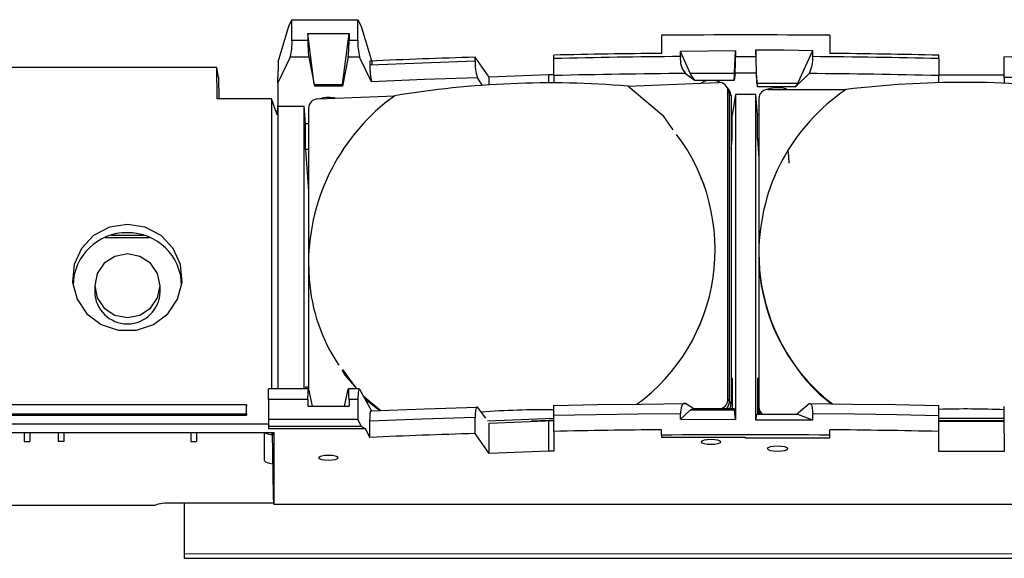
# Model space of a CAD drawing. Extents: x 7 to 838, y 5 to 589.
# Drawn here: x 310 to 363, y 493 to 522 of the extents above; entities that cross this region are included whole.
import ezdxf

# ---------------------------------------------------------------- set-up
doc = ezdxf.new("R2010")
doc.units = 0
doc.layers.get('0').update_dxf_attribs({"linetype": 'CONTINUOUS'})

msp = doc.modelspace()

# ---------------------------------------------------------------- linework, layer by layer
at = {"color": 7, "linetype": 'CONTINUOUS'}
for p, q in [((324.735, 521.956), (324.908, 522.294)), ((324.908, 521.203), (324.908, 522.294)), ((324.908, 522.294), (328.434, 522.294)), ((328.434, 521.203), (328.434, 522.294)), ((328.434, 522.294), (328.608, 521.956)), ((324.165, 520.032), (324.735, 521.956)), ((328.608, 521.956), (329.18, 520.032)), ((325.762, 521.556), (325.762, 521.203)), ((326.103, 518.823), (325.762, 521.556)), ((325.762, 521.556), (327.957, 521.556)), ((327.616, 518.823), (327.957, 521.556)), ((327.957, 521.556), (327.957, 521.203)), ((344.659, 521.46), (344.659, 520.489)), ((353.659, 521.459), (353.659, 520.489)), ((324.908, 521.203), (325.762, 521.203)), ((327.957, 521.203), (328.434, 521.203)), ((349.717, 520.685), (349.717, 520.333)), ((349.77, 518.907), (349.717, 520.685)), ((324.817, 520.297), (324.154, 518.917)), ((325.801, 520.297), (324.817, 520.297)), ((325.801, 520.297), (326.116, 518.74)), ((327.918, 520.297), (327.603, 518.74)), ((328.526, 520.297), (327.918, 520.297)), ((329.166, 518.969), (328.526, 520.297)), ((334.7, 520.096), (334.7, 520.289)), ((335.457, 519.213), (334.7, 520.289)), ((338.908, 520.215), (338.908, 520.399)), ((338.908, 519.308), (338.908, 520.215)), ((348.624, 520.635), (345.676, 520.592)), ((345.676, 520.32), (345.676, 520.592)), ((346.191, 519.431), (345.676, 520.592)), ((348.573, 519.431), (348.624, 520.635)), ((348.624, 520.635), (348.624, 520.333)), ((348.624, 520.333), (349.717, 520.333)), ((351.951, 518.907), (352.75, 520.653)), ((352.75, 520.319), (352.75, 520.653)), ((359.496, 520.212), (359.496, 520.397)), ((359.496, 520.212), (359.496, 519.305)), ((362.996, 520.115), (362.996, 520.307)), ((320.881, 519.736), (232.154, 519.736)), ((320.911, 518.064), (320.881, 519.736)), ((320.978, 519.223), (320.881, 519.736)), ((324.165, 519.877), (324.154, 519.228)), ((324.165, 520.032), (324.165, 519.877)), ((329.075, 520.081), (329.075, 519.874)), ((329.18, 520.032), (329.18, 519.877)), ((362.996, 519.208), (362.996, 520.115)), ((320.978, 519.223), (321, 518.064)), ((324.148, 518.917), (324.154, 519.228)), ((324.154, 518.917), (324.154, 519.228)), ((335.094, 518.783), (334.824, 519.193)), ((338.648, 519.345), (335.457, 519.213)), ((335.457, 518.807), (335.457, 519.213)), ((338.648, 518.897), (338.648, 519.345)), ((338.908, 519.345), (338.648, 519.345)), ((338.908, 519.308), (338.908, 518.897)), ((345.942, 519.416), (346.462, 519.046)), ((346.191, 519.431), (348.573, 519.431)), ((348.599, 519.427), (348.547, 519.046)), ((349.73, 519.427), (348.599, 519.427)), ((349.73, 519.427), (349.778, 518.709)), ((352.554, 519.414), (351.824, 518.709)), ((362.996, 519.32), (359.496, 519.32)), ((359.496, 518.919), (359.496, 519.305)), ((362.996, 519.208), (362.996, 518.895)), ((324.148, 518.917), (324.147, 517.671)), ((324.154, 518.917), (324.148, 518.917)), ((326.103, 518.823), (327.616, 518.823)), ((327.603, 518.74), (326.116, 518.74)), ((342.868, 518.741), (347.231, 518.92)), ((348.547, 519.046), (346.462, 519.046)), ((346.815, 518.939), (346.815, 518.903)), ((347.231, 518.92), (347.724, 518.941)), ((347.815, 518.936), (347.815, 518.939)), ((348.216, 518.624), (348.132, 518.743)), ((348.3, 518.505), (348.216, 518.624)), ((349.77, 518.907), (351.951, 518.907)), ((351.824, 518.709), (349.778, 518.709)), ((323.805, 518.064), (320.911, 518.064)), ((323.805, 518.064), (323.805, 502.547)), ((324.116, 517.203), (323.805, 518.064)), ((326.283, 518.057), (326.775, 518.077)), ((326.775, 518.077), (330.399, 518.227)), ((348.216, 501.981), (348.216, 518.476)), ((348.3, 518.357), (348.216, 518.476)), ((348.3, 501.862), (348.3, 518.357)), ((348.384, 518.237), (348.3, 518.357)), ((348.384, 518.237), (348.384, 501.742)), ((348.624, 518.294), (348.453, 517.189)), ((348.624, 518.294), (348.624, 500.921)), ((349.717, 518.294), (348.624, 518.294)), ((349.717, 500.87), (349.717, 518.294)), ((349.802, 517.199), (349.717, 518.294)), ((349.871, 518.078), (349.871, 509.83)), ((350.371, 518.572), (350.371, 518.563)), ((350.371, 518.563), (350.871, 518.563)), ((350.871, 518.563), (354.547, 518.563)), ((351.371, 518.563), (351.371, 518.572)), ((324.126, 517.723), (324.116, 517.203)), ((324.126, 517.723), (324.146, 517.671)), ((324.146, 517.671), (324.146, 502.547)), ((324.146, 517.671), (325.565, 517.671)), ((325.565, 502.547), (325.565, 517.671)), ((325.639, 516.72), (325.565, 517.671)), ((325.79, 517.551), (325.79, 509.304)), ((348.453, 517.189), (348.384, 517.189)), ((348.453, 515.886), (348.453, 517.189)), ((349.802, 515.897), (349.802, 517.199)), ((349.871, 517.199), (349.802, 517.199)), ((325.639, 515.347), (325.639, 516.72)), ((325.79, 516.72), (325.639, 516.72)), ((348.384, 515.378), (348.453, 515.886)), ((348.453, 515.886), (348.384, 515.886)), ((349.802, 515.897), (349.871, 514.866)), ((349.871, 515.897), (349.802, 515.897)), ((325.639, 515.347), (325.79, 513.11)), ((325.79, 515.347), (325.639, 515.347)), ((351.501, 514.634), (351.454, 515.24)), ((351.501, 514.634), (351.501, 514.634)), ((315.248, 510.775), (316.965, 510.775)), ((314.918, 510.653), (317.295, 510.653)), ((349.871, 509.831), (349.911, 508.924)), ((349.871, 509.83), (349.871, 501.583)), ((325.79, 509.304), (325.829, 508.399)), ((325.79, 509.301), (325.79, 502.547)), ((314.359, 508.069), (314.359, 507.743)), ((317.858, 507.743), (317.858, 508.069)), ((327.618, 503.583), (328.358, 502.547)), ((348.384, 503.122), (348.453, 503.122)), ((348.453, 503.122), (348.453, 501.479)), ((349.802, 503.132), (349.802, 501.185)), ((349.802, 503.132), (349.871, 503.132)), ((325.792, 502.547), (323.646, 502.547)), ((323.646, 501.978), (323.646, 502.547)), ((325.639, 502.653), (325.639, 502.547)), ((325.639, 502.653), (325.79, 502.653)), ((326.011, 501.626), (325.801, 502.528)), ((327.708, 501.626), (327.918, 502.528)), ((328.505, 502.547), (327.927, 502.547)), ((328.526, 502.528), (329.166, 501.373)), ((353.093, 502.284), (353.755, 501.744)), ((325.762, 501.978), (323.646, 501.978)), ((323.646, 501.978), (323.646, 500.908)), ((325.762, 501.978), (325.762, 501.626)), ((327.957, 501.978), (327.957, 501.626)), ((328.434, 501.978), (327.957, 501.978)), ((328.434, 501.978), (328.434, 500.908)), ((328.72, 502.178), (329.654, 501.39)), ((328.738, 502.146), (328.966, 501.888)), ((328.966, 501.888), (329.602, 501.388)), ((346.399, 501.479), (345.942, 501.761)), ((348.216, 501.981), (348.3, 501.862)), ((348.3, 501.862), (348.384, 501.742)), ((351.87, 501.185), (352.554, 501.76)), ((322.474, 501.698), (294.011, 501.698)), ((294.011, 501.223), (322.474, 501.223)), ((322.474, 501.223), (322.474, 501.698)), ((322.474, 501.698), (322.479, 501.63)), ((322.474, 501.223), (322.479, 501.145)), ((322.479, 501.145), (322.479, 501.63)), ((325.762, 501.626), (327.957, 501.626)), ((335.271, 500.977), (334.824, 501.567)), ((338.908, 501.119), (338.908, 501.686)), ((345.676, 500.938), (346.191, 501.415)), ((345.676, 500.938), (345.676, 501.21)), ((348.573, 501.415), (346.191, 501.415)), ((348.559, 501.479), (346.339, 501.479)), ((348.624, 500.921), (348.573, 501.415)), ((349.871, 501.462), (349.871, 501.583)), ((349.871, 501.341), (349.871, 501.462)), ((352.75, 500.875), (352.75, 501.21)), ((359.496, 501.117), (359.496, 501.68)), ((362.996, 501.033), (362.996, 501.6)), ((294.016, 501.145), (322.479, 501.145)), ((323.646, 500.908), (323.646, 500.543)), ((328.434, 500.908), (323.646, 500.908)), ((328.623, 500.543), (328.434, 500.908)), ((329.075, 499.957), (329.075, 500.822)), ((334.7, 500.165), (334.7, 501.016)), ((335.449, 500.724), (338.908, 500.867)), ((335.457, 499.089), (335.457, 500.724)), ((338.648, 500.853), (337.695, 500.817)), ((338.648, 499.221), (338.648, 500.853)), ((338.908, 500.853), (338.648, 500.853)), ((338.908, 500.275), (338.908, 501.119)), ((345.676, 500.938), (348.624, 500.921)), ((349.717, 500.87), (349.77, 501.178)), ((351.951, 501.178), (349.77, 501.178)), ((351.914, 501.185), (349.772, 501.185)), ((352.75, 500.875), (351.951, 501.178)), ((359.496, 500.273), (359.496, 501.117)), ((359.496, 500.856), (362.996, 500.856)), ((359.496, 500.831), (362.996, 500.831)), ((362.996, 500.183), (362.996, 501.033)), ((240.276, 500.216), (323.937, 500.216)), ((323.646, 500.66), (294.016, 500.66)), ((310.586, 500.216), (310.586, 499.729)), ((310.886, 500.216), (310.886, 499.729)), ((312.408, 500.216), (312.408, 499.729)), ((312.708, 500.216), (312.708, 499.729)), ((319.508, 500.216), (319.508, 499.729)), ((319.809, 500.216), (319.809, 499.729)), ((323.418, 500.216), (323.418, 498.742)), ((328.623, 500.543), (323.646, 500.543)), ((323.646, 500.543), (323.646, 500.438)), ((323.646, 500.438), (328.827, 500.438)), ((323.831, 500.216), (323.833, 500.099)), ((323.866, 500.216), (323.866, 500.074)), ((323.928, 496.875), (323.868, 500.216)), ((323.937, 500.216), (323.937, 496.39)), ((328.623, 500.543), (328.827, 500.438)), ((328.827, 500.438), (329.075, 499.957)), ((335.457, 499.089), (334.7, 500.165)), ((338.908, 500.275), (338.908, 499.221)), ((344.659, 500.074), (344.659, 500.365)), ((353.659, 500.074), (353.659, 500.365)), ((359.496, 499.196), (359.496, 500.273)), ((362.996, 500.183), (362.996, 499.196)), ((310.586, 499.729), (310.886, 499.729)), ((312.708, 499.729), (312.408, 499.729)), ((319.508, 499.729), (319.809, 499.729)), ((344.659, 500.074), (344.659, 499.968)), ((344.659, 499.968), (349.146, 499.968)), ((349.146, 499.968), (349.146, 499.916)), ((353.659, 499.916), (349.146, 499.916)), ((353.659, 499.916), (353.659, 500.074)), ((338.648, 499.221), (335.457, 499.089)), ((338.908, 499.221), (338.648, 499.221)), ((362.996, 499.196), (359.496, 499.196)), ((323.937, 496.39), (323.928, 496.875)), ((317.549, 496.319), (308.17, 496.317)), ((323.936, 496.442), (318.415, 496.441)), ((319.144, 496.441), (319.143, 493.731)), ((323.937, 496.39), (374.149, 496.39)), ((319.143, 493.731), (372.645, 493.741)), ((319.143, 493.731), (319.143, 493.489)), ((319.143, 493.489), (372.645, 493.499))]:
    msp.add_line(p, q, dxfattribs=at)
at = {"color": 8, "linetype": 'CONTINUOUS'}
for p, q in [((335.365, 500.843), (338.908, 500.989)), ((359.496, 500.977), (362.996, 500.977)), ((323.418, 500.216), (323.418, 498.742))]:
    msp.add_line(p, q, dxfattribs=at)
at = {"color": 7, "linetype": 'CONTINUOUS'}
for points in [[(349.717, 520.685), (351.234, 520.675), (352.75, 520.653)], [(329.075, 519.874), (331.882, 519.994), (334.7, 520.096)], [(334.824, 519.193), (331.989, 519.09), (329.166, 518.969)], [(345.297, 516.412), (344.795, 517.115), (342.868, 518.741)], [(351.502, 514.622), (351.502, 514.623), (351.501, 514.634)], [(316.106, 511.348), (315.153, 511.193), (314.304, 510.747), (313.649, 510.058), (313.261, 509.199), (313.181, 508.265), (313.419, 507.356), (313.947, 506.571), (314.709, 505.996), (315.623, 505.691), (316.589, 505.691), (317.503, 505.996), (318.266, 506.571), (318.794, 507.356), (319.031, 508.265), (318.951, 509.199), (318.563, 510.058), (317.909, 510.747), (317.059, 511.193), (316.106, 511.348)], [(316.109, 506.371), (316.778, 506.5), (317.346, 506.868), (317.725, 507.419), (317.858, 508.069), (317.725, 508.719), (317.346, 509.27), (316.778, 509.638), (316.109, 509.767), (315.439, 509.638), (314.871, 509.27), (314.492, 508.719), (314.359, 508.069), (314.492, 507.419), (314.871, 506.868), (315.439, 506.5), (316.109, 506.371)], [(327.577, 503.552), (327.747, 503.268), (328.384, 502.547)], [(325.762, 501.978), (325.763, 502.115), (325.765, 502.24), (325.769, 502.349), (325.773, 502.436), (325.779, 502.5), (325.786, 502.537), (325.793, 502.546), (325.801, 502.528)], [(327.957, 501.978), (327.956, 502.115), (327.954, 502.24), (327.95, 502.349), (327.946, 502.436), (327.94, 502.5), (327.933, 502.537), (327.926, 502.546), (327.918, 502.528)], [(328.526, 502.528), (328.508, 502.546), (328.491, 502.537), (328.475, 502.5), (328.461, 502.436), (328.45, 502.349), (328.441, 502.24), (328.436, 502.115), (328.434, 501.978)], [(338.908, 501.668), (341.249, 501.71), (343.595, 501.741), (345.942, 501.761)], [(345.942, 501.761), (345.849, 501.774), (345.767, 501.695), (345.709, 501.534), (345.68, 501.32), (345.676, 501.21)], [(352.554, 501.76), (352.621, 501.774), (352.681, 501.699), (352.724, 501.546), (352.747, 501.336), (352.75, 501.21)], [(352.554, 501.76), (354.871, 501.739), (357.185, 501.708), (359.496, 501.665)], [(329.075, 500.822), (329.08, 501.053), (329.095, 501.237), (329.118, 501.354), (329.147, 501.392), (329.166, 501.373)], [(329.166, 501.373), (331.989, 501.478), (334.824, 501.567)], [(334.824, 501.567), (334.782, 501.581), (334.751, 501.528), (334.722, 501.393), (334.704, 501.196), (334.7, 501.016)], [(345.676, 501.21), (343.418, 501.19), (341.161, 501.159), (338.908, 501.119)], [(346.191, 501.415), (346.276, 501.468), (346.339, 501.479)], [(348.559, 501.479), (348.565, 501.468), (348.573, 501.415)], [(349.898, 501.185), (349.881, 501.246), (349.871, 501.341)], [(359.496, 501.117), (357.25, 501.158), (355.001, 501.189), (352.75, 501.21)], [(334.7, 501.016), (331.882, 500.927), (329.075, 500.822)], [(352.75, 500.875), (351.234, 500.872), (349.717, 500.87)], [(347.315, 499.84), (347.114, 499.83), (346.943, 499.802), (346.83, 499.761), (346.79, 499.713), (346.83, 499.664), (346.943, 499.623), (347.114, 499.595), (347.315, 499.586), (347.516, 499.595), (347.686, 499.623), (347.8, 499.664), (347.84, 499.713), (347.8, 499.761), (347.686, 499.802), (347.516, 499.83), (347.315, 499.84)], [(350.871, 499.487), (350.661, 499.477), (350.482, 499.448), (350.363, 499.405), (350.321, 499.354), (350.363, 499.303), (350.482, 499.26), (350.661, 499.231), (350.871, 499.221), (351.082, 499.231), (351.26, 499.26), (351.379, 499.303), (351.421, 499.354), (351.379, 499.405), (351.26, 499.448), (351.082, 499.477), (350.871, 499.487)], [(323.418, 498.742), (323.438, 498.695), (323.494, 498.65), (323.587, 498.608), (323.711, 498.571), (323.863, 498.541), (323.898, 498.536)], [(326.859, 498.996), (326.659, 498.987), (326.488, 498.959), (326.374, 498.918), (326.334, 498.869), (326.374, 498.821), (326.488, 498.78), (326.659, 498.752), (326.859, 498.742), (327.06, 498.752), (327.231, 498.78), (327.345, 498.821), (327.385, 498.869), (327.345, 498.918), (327.231, 498.959), (327.06, 498.987), (326.859, 498.996)]]:
    msp.add_lwpolyline(points, dxfattribs=at)
for centre, radius, start, end in [((349.146, 49.635), 471.845, 89.45207, 90.54495), ((321.689, 521.071), 3.222, 346.1016, 2.349), ((333.247, 521.069), 7.486, 178.9695, 185.9133), ((320.472, 521.069), 7.486, 354.0867, 1.0305), ((331.648, 521.072), 3.217, 177.6536, 193.9256), ((348.779, 63.586), 456.919, 91.76581, 92.47166), ((349.118, 51.265), 469.246, 90.54456, 91.24684), ((349.124, 81.31), 439.024, 90.44992, 91.33341), ((346.897, 520.188), 1.228, 173.8159, 218.9245), ((336.693, 520.219), 11.932, 356.1954, 0.5484), ((369.583, 520.162), 19.867, 179.5077, 182.1208), ((351.252, 520.17), 1.506, 329.8796, 5.6747), ((349.169, 81.358), 438.976, 88.65199, 89.53262), ((349.175, 51.316), 469.194, 88.73947, 89.45244), ((349.494, 63.102), 457.404, 87.52861, 88.30847), ((332.506, 519.763), 3.433, 178.1508, 193.3733), ((336.869, 519.933), 2.175, 175.7083, 199.9113), ((349.126, 83.357), 436.07, 90.41837, 91.34273), ((347.073, 519.763), 0.942, 200.6207, 229.5254), ((343.426, 519.585), 5.149, 353.999, 358.2918), ((349.169, 83.517), 435.91, 88.64245, 89.55503), ((349.494, 94.753), 424.67, 87.35026, 88.17799), ((327.238, 518.956), 1.143, 186.7017, 190.9019), ((326.481, 518.956), 1.143, 349.0981, 353.2983), ((338.697, 468.422), 50.492, 85.2615, 99.4595), ((347.197, 518.405), 0.639, 79.4241, 129.6018), ((347.398, 518.104), 0.933, 63.4765, 95.1272), ((347.75, 518.475), 0.466, 0.0752, 93.2791), ((355.694, 519.054), 5.926, 181.4211, 183.3371), ((350.816, 517.444), 1.213, 87.3724, 111.4924), ((350.948, 517.572), 1.086, 67.0726, 94.0648), ((351.339, 519.16), 0.662, 317.0717, 337.5382), ((360.871, 465.675), 53.265, 83.1808, 96.8192), ((336.92, 509.207), 11.13, 125.8642, 179.498), ((326.303, 517.544), 0.513, 92.2873, 179.1583), ((326.812, 516.901), 1.23, 87.7677, 109.4319), ((326.884, 516.595), 1.536, 77.5899, 90.918), ((347.927, 518.241), 0.457, 359.5859, 35.3079), ((360.457, 509.781), 10.585, 123.9386, 179.7324), ((350.364, 518.07), 0.493, 89.1489, 179.121), ((337.27, 509.994), 10.265, 306.3579, 36.9223), ((337.27, 509.993), 10.265, 306.3589, 36.9225), ((316.071, 508.032), 2.87, 89.3043, 178.9008), ((316.144, 508.035), 2.866, 1.0366, 90.7583), ((359.891, 509.705), 10.021, 179.284, 232.6165), ((360.411, 509.873), 10.543, 185.1634, 226.043), ((335.136, 509.06), 9.33, 184.061, 214.1889), ((316.109, 507.778), 1.75, 181.1597, 358.8403), ((347.703, 501.988), 0.513, 276.9491, 359.1527), ((347.889, 501.744), 0.496, 327.6509, 359.7937), ((338.467, 451.714), 49.719, 89.4927, 93.9805), ((350.353, 501.585), 0.482, 180.3054, 236.1627), ((360.904, 452.912), 48.563, 87.5307, 91.661), ((324.001, 501.215), 1.13, 242.1973, 263.3372), ((348.778, 43.492), 456.889, 91.76577, 92.47168), ((349.118, 31.166), 469.221, 90.54457, 91.24689), ((349.175, 31.24), 469.146, 88.73943, 89.45247), ((349.146, 28.205), 471.891, 89.45213, 90.5449), ((318.327, 493.92), 2.522, 87.9931, 107.9473)]:
    msp.add_arc(centre, radius, start, end, dxfattribs=at)
at = {"color": 8, "linetype": 'CONTINUOUS'}
for centre, radius, start, end in [((347.843, 518.36), 0.457, 359.5858, 35.3082), ((347.796, 501.866), 0.505, 309.9496, 359.5463), ((350.347, 501.463), 0.476, 180.0953, 215.6788)]:
    msp.add_arc(centre, radius, start, end, dxfattribs=at)

doc.saveas('drawing.dxf')
